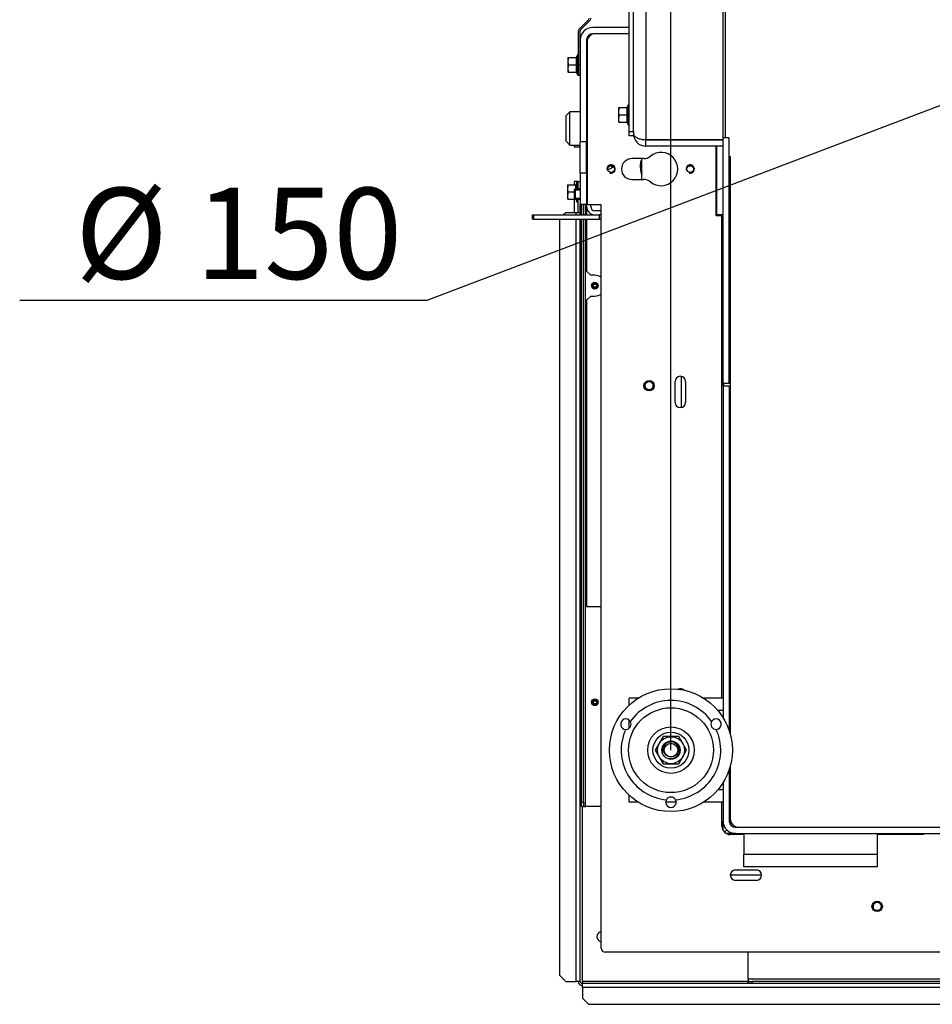
# Model space of a CAD drawing. Units: millimetres. Extents: x -419 to 842, y 0 to 594.
# Drawn here: x -130 to -86, y 372 to 420 of the extents above; entities that cross this region are included whole.
import ezdxf
from ezdxf import colors
from ezdxf.entities.mleader import LeaderData, LeaderLine
from ezdxf.math import Vec2, Vec3

# ---------------------------------------------------------------- set-up
doc = ezdxf.new("R2010")
doc.units = ezdxf.units.MM
for name, color, linetype in [('C__USERS_HALOUZK', 7, 'Continuous'), ('Default', 7, 'Continuous'), ('H01-210', 7, 'Continuous'), ('H07-011-0', 7, 'Continuous'), ('H19-203-0', 7, 'Continuous'), ('H28-020', 7, 'Continuous'), ('H28-021', 7, 'Continuous'), ('H28-027', 7, 'Continuous'), ('H28-042', 7, 'Continuous'), ('H28-084', 7, 'Continuous'), ('H28-106', 7, 'Continuous'), ('H28-143', 7, 'Continuous'), ('H28-146R', 7, 'Continuous'), ('H28-157', 7, 'Continuous'), ('H28-745R', 7, 'Continuous'), ('H28-904', 7, 'Continuous'), ('H28-907', 7, 'Continuous'), ('H28-908', 7, 'Continuous'), ('H28-911', 7, 'Continuous'), ('H28-912', 7, 'Continuous'), ('H28-914', 7, 'Continuous'), ('H28-919', 7, 'Continuous'), ('H28-921', 7, 'Continuous'), ('H28-922', 7, 'Continuous'), ('H28-923', 7, 'Continuous'), ('H42-022', 7, 'Continuous'), ('HZ-089-1', 7, 'Continuous'), ('KOUTOVÝ_1', 7, 'Continuous'), ('NUT_DIN_EN_ISO_4', 7, 'Continuous'), ('RIVET_A_DIN_7337', 7, 'Continuous'), ('SCREW_DIN_912_M5', 7, 'Continuous'), ('SCREW_DIN_ISO_10', 7, 'Continuous'), ('STAVĚCÍ_ŠROUB_M5', 7, 'Continuous')]:
    doc.layers.add(name, color=color, linetype=linetype)

# ---------------------------------------------------------------- blocks, each defined once
blk = doc.blocks.new('_SE_FILLED')
at = {"color": 0}
blk.add_line((0, 0), (-1, 0), dxfattribs=at)
blk.add_solid([(0, 0), (-1, -0.1665), (-1, 0.1665), (0, 0)], dxfattribs=at)
blk = doc.blocks.new('SE9')
at = {"layer": 'C__USERS_HALOUZK', "color": 7, "linetype": 'Continuous'}
for p, q in [((-99.969, 412.673), (-99.951, 412.672)), ((-99.951, 412.672), (-99.933, 412.67))]:
    blk.add_line(p, q, dxfattribs=at)
for radius, start, end in [(1.012, 159.3329, 175), (1.013, 175, 203.0152), (0.976, 175, 197.3795)]:
    blk.add_arc((-98.961, 412.585), radius, start, end, dxfattribs=at)
blk.add_open_spline([(-99.933, 412.67), (-99.925, 412.7), (-99.915, 412.739), (-99.898, 412.777), (-99.893, 412.786)], degree=3, knots=[0, 0, 0, 0, 0.202412, 0.2706567, 0.2706567, 0.2706567, 0.2706567], dxfattribs=at)
at = {"layer": 'H01-210', "color": 7, "linetype": 'Continuous'}
for p, q in [((-100.493, 414.262), (-100.493, 430.862)), ((-100.293, 414.262), (-100.293, 430.862)), ((-100.493, 414.262), (-100.293, 414.262)), ((-100.493, 414.062), (-100.493, 414.262)), ((-100.293, 414.262), (-100.293, 414.062)), ((-100.293, 414.062), (-100.493, 414.062))]:
    blk.add_line(p, q, dxfattribs=at)
at = {"layer": 'H07-011-0', "color": 7, "linetype": 'Continuous'}
for p, q in [((-94.993, 380.562), (-94.993, 379.562)), ((-88.593, 380.562), (-88.593, 379.562)), ((-94.993, 378.962), (-94.993, 379.562)), ((-88.593, 379.562), (-94.993, 379.562)), ((-88.593, 379.562), (-88.593, 378.962)), ((-88.593, 378.962), (-94.993, 378.962))]:
    blk.add_line(p, q, dxfattribs=at)
at = {"layer": 'H19-203-0', "color": 7, "linetype": 'Continuous'}
for p, q in [((-103.343, 415.212), (-103.543, 415.012)), ((-103.343, 413.612), (-103.343, 415.212)), ((-102.843, 415.212), (-103.343, 415.212)), ((-103.543, 415.012), (-103.543, 413.812)), ((-103.543, 413.812), (-103.343, 413.612)), ((-103.343, 413.612), (-102.843, 413.612))]:
    blk.add_line(p, q, dxfattribs=at)
at = {"layer": 'H28-020', "color": 7, "linetype": 'Continuous'}
for p, q in [((-95.893, 430.962), (-95.893, 413.962)), ((-95.693, 413.062), (-95.643, 413.062)), ((-95.643, 413.062), (-95.643, 385.324)), ((-95.643, 383.801), (-95.643, 381.262))]:
    blk.add_line(p, q, dxfattribs=at)
blk.add_arc((-95.243, 381.262), 0.4, 180, 270, dxfattribs=at)
at = {"layer": 'H28-021', "color": 7, "linetype": 'Continuous'}
for p, q in [((-99.693, 431.252), (-99.693, 413.872)), ((-95.993, 413.962), (-95.993, 431.252)), ((-99.693, 413.872), (-95.993, 413.872)), ((-99.693, 413.562), (-99.693, 413.862)), ((-95.993, 413.862), (-99.693, 413.862)), ((-95.993, 413.562), (-99.693, 413.562))]:
    blk.add_line(p, q, dxfattribs=at)
for radius, start in [(0.6, 180), (0.3, 252.9485)]:
    blk.add_arc((-99.693, 414.162), radius, start, 270, dxfattribs=at)
blk.add_rational_spline([(-100.293, 414.162), (-100.293, 414.168), (-100.293, 414.166), (-100.292, 414.163), (-100.282, 413.992), (-100.036, 413.872), (-99.693, 413.872)], [1, 0.999928581435, 0.999928581435, 1, 0.811587340988, 0.811587340988, 1], degree=3, knots=[0, 0, 0, 0, 0.5, 0.5, 0.5, 1, 1, 1, 1], dxfattribs=at)
at = {"layer": 'H28-027', "color": 7, "linetype": 'Continuous'}
for p, q in [((-100.493, 386.731), (-100.493, 387.062)), ((-100.059, 387.062), (-100.493, 387.062)), ((-95.993, 387.062), (-96.927, 387.062)), ((-95.993, 386.462), (-96.236, 386.462)), ((-100.493, 385.628), (-100.493, 386)), ((-95.993, 382.662), (-96.236, 382.662)), ((-100.493, 382.062), (-100.493, 382.394)), ((-100.059, 382.062), (-100.493, 382.062)), ((-98.243, 382.062), (-98.743, 382.062)), ((-95.993, 382.062), (-96.927, 382.062))]:
    blk.add_line(p, q, dxfattribs=at)
at = {"layer": 'H28-042', "color": 7, "linetype": 'Continuous'}
for p, q in [((-96.043, 410.162), (-95.993, 410.162)), ((-95.668, 406.762), (-95.693, 406.762)), ((-97.993, 401.017), (-97.993, 402.507)), ((-95.993, 402.062), (-95.993, 402.162)), ((-97.993, 387.469), (-97.993, 387.507)), ((-95.993, 380.718), (-95.993, 381.162)), ((-95.925, 380.629), (-95.817, 380.738))]:
    blk.add_line(p, q, dxfattribs=at)
at = {"layer": 'H28-084', "color": 7, "linetype": 'Continuous'}
for start, end in [(101.4308, 258.5692), (101.5382, 134.6071)]:
    blk.add_arc((-101.793, 375.608), 0.25, start, end, dxfattribs=at)
at = {"layer": 'H28-106', "color": 7, "linetype": 'Continuous'}
blk.add_line((-99.893, 411.962), (-99.893, 412.962), dxfattribs=at)
at = {"layer": 'H28-143', "color": 7, "linetype": 'Continuous'}
for p, q in [((-96.318, 411.562), (-96.293, 411.562)), ((-96.293, 411.362), (-96.318, 411.362)), ((-96.293, 410.212), (-96.293, 410.262))]:
    blk.add_line(p, q, dxfattribs=at)
at = {"layer": 'H28-146R', "color": 7, "linetype": 'Continuous'}
for p, q in [((-102.87, 419.215), (-102.452, 419.633)), ((-102.813, 419.158), (-102.395, 419.576)), ((-102.923, 417.462), (-102.923, 419.088)), ((-102.843, 417.462), (-102.843, 419.088)), ((-102.923, 417.462), (-102.923, 416.962)), ((-102.843, 417.462), (-102.923, 417.462)), ((-102.923, 416.962), (-102.843, 416.962))]:
    blk.add_line(p, q, dxfattribs=at)
for centre, radius, start, end in [((-102.523, 419.704), 0.1, 315, 0), ((-102.523, 419.704), 0.18, 315, 0), ((-102.743, 419.088), 0.18, 135, 180), ((-102.743, 419.088), 0.1, 135, 180)]:
    blk.add_arc(centre, radius, start, end, dxfattribs=at)
at = {"layer": 'H28-157', "color": 7, "linetype": 'Continuous'}
for p, q in [((-102.543, 411.862), (-102.518, 411.862)), ((-102.518, 411.762), (-102.543, 411.762)), ((-102.543, 410.662), (-102.543, 410.762)), ((-102.489, 410.462), (-102.543, 410.462)), ((-102.543, 410.462), (-102.543, 410.262)), ((-102.343, 410.662), (-102.343, 410.737)), ((-101.843, 410.462), (-102.143, 410.462)), ((-101.843, 410.262), (-101.943, 410.262))]:
    blk.add_line(p, q, dxfattribs=at)
for radius in [0.4, 0.2]:
    blk.add_arc((-102.143, 410.662), radius, 180, 270, dxfattribs=at)
at = {"layer": 'H28-745R', "color": 7, "linetype": 'Continuous'}
for p, q in [((-102.518, 415.422), (-102.543, 415.422)), ((-102.518, 414.926), (-102.543, 414.926)), ((-102.518, 413.926), (-102.543, 413.926)), ((-102.518, 413.423), (-102.543, 413.423)), ((-102.531, 413.405), (-102.531, 413.405)), ((-102.531, 413.405), (-102.518, 413.405)), ((-101.343, 412.622), (-101.343, 412.511)), ((-101.245, 412.568), (-101.343, 412.511))]:
    blk.add_line(p, q, dxfattribs=at)
for centre, radius, start, end in [((-102.138, 415.31), 0.406, 159.5326, 163.9959), ((-102.147, 413.498), 0.395, 193.6571, 200.0408), ((-101.543, 412.857), 0.4, 271.8574, 299.9994)]:
    blk.add_arc(centre, radius, start, end, dxfattribs=at)
blk.add_ellipse((-102.143, 413.204), major_axis=(-0.4, 0), ratio=0.999976, start_param=0, end_param=0.355421, dxfattribs=at)
at = {"layer": 'H28-904', "color": 7, "linetype": 'Continuous'}
for p, q in [((-100.493, 419.262), (-102.243, 419.262)), ((-100.493, 418.962), (-102.243, 418.962)), ((-102.843, 418.662), (-102.843, 413.762)), ((-102.543, 418.662), (-102.543, 413.762)), ((-102.543, 413.762), (-102.843, 413.762)), ((-102.843, 412.262), (-102.843, 413.762)), ((-102.543, 412.262), (-102.543, 413.762)), ((-96.293, 413.862), (-96.293, 413.872)), ((-96.293, 410.262), (-96.293, 413.562)), ((-102.843, 412.262), (-102.843, 410.762)), ((-102.543, 412.262), (-102.843, 412.262)), ((-102.543, 412.262), (-102.543, 410.762)), ((-102.543, 410.762), (-102.843, 410.762)), ((-102.543, 410.662), (-102.543, 410.462)), ((-102.543, 410.062), (-102.543, 407.562)), ((-95.993, 410.262), (-96.293, 410.262)), ((-102.343, 407.362), (-102.543, 407.562)), ((-102.143, 407.362), (-102.343, 407.362)), ((-95.693, 407.162), (-95.668, 407.162)), ((-95.693, 406.862), (-95.668, 406.862)), ((-102.543, 406.162), (-102.343, 406.362)), ((-102.543, 406.162), (-102.543, 391.462)), ((-102.343, 406.362), (-102.143, 406.362)), ((-102.543, 391.462), (-101.843, 391.462))]:
    blk.add_line(p, q, dxfattribs=at)
for centre, radius, start, end in [((-102.243, 418.662), 0.6, 90, 180), ((-102.243, 418.662), 0.3, 90, 180), ((-102.143, 406.862), 0.5, 53.1301, 90), ((-102.143, 406.862), 0.5, 270, 306.8699)]:
    blk.add_arc(centre, radius, start, end, dxfattribs=at)
at = {"layer": 'H28-907', "color": 7, "linetype": 'Continuous'}
for p, q in [((-95.993, 402.062), (-95.993, 386.128)), ((-95.993, 402.062), (-95.693, 402.062)), ((-95.693, 402.062), (-95.693, 385.491)), ((-95.693, 383.633), (-95.693, 381.162)), ((-95.993, 382.996), (-95.993, 381.162)), ((-95.393, 380.862), (-75.463, 380.862)), ((-95.393, 380.562), (-75.463, 380.562))]:
    blk.add_line(p, q, dxfattribs=at)
for radius in [0.6, 0.3]:
    blk.add_arc((-95.393, 381.162), radius, 180, 270, dxfattribs=at)
at = {"layer": 'H28-908', "color": 7, "linetype": 'Continuous'}
for p, q in [((-95.668, 407.872), (-95.668, 413.062)), ((-95.668, 407.768), (-95.668, 407.872)), ((-95.668, 407.872), (-95.643, 407.872)), ((-95.668, 405.577), (-95.668, 407.768)), ((-95.668, 407.768), (-95.643, 407.768)), ((-95.668, 405.577), (-95.643, 405.577)), ((-95.668, 405.577), (-95.668, 405.525)), ((-95.668, 405.525), (-95.668, 403.162)), ((-95.668, 405.525), (-95.643, 405.525)), ((-95.668, 403.162), (-95.693, 403.162)), ((-95.968, 402.162), (-95.968, 402.062)), ((-95.693, 401.162), (-95.668, 401.162)), ((-95.668, 401.162), (-95.668, 385.412)), ((-95.668, 383.712), (-95.668, 381.042))]:
    blk.add_line(p, q, dxfattribs=at)
at = {"layer": 'H28-911', "color": 7, "linetype": 'Continuous'}
for p, q in [((-95.993, 402.162), (-95.993, 413.962)), ((-95.693, 413.962), (-95.993, 413.962)), ((-95.693, 402.162), (-95.693, 413.962)), ((-95.693, 410.462), (-95.668, 410.462)), ((-95.693, 402.162), (-95.993, 402.162))]:
    blk.add_line(p, q, dxfattribs=at)
for radius, start, end in [(0.3, 180, 203.5565), (0.6, 240, 242.7204)]:
    blk.add_arc((-95.393, 407.762), radius, start, end, dxfattribs=at)
at = {"layer": 'H28-912', "color": 7, "linetype": 'Continuous'}
blk.add_line((-95.643, 380.996), (-95.643, 381.262), dxfattribs=at)
at = {"layer": 'H28-914', "color": 7, "linetype": 'Continuous'}
blk.add_line((-95.668, 410.362), (-95.693, 410.362), dxfattribs=at)
at = {"layer": 'H28-919', "color": 7, "linetype": 'Continuous'}
for p, q in [((-100.493, 418.962), (-102.118, 418.962)), ((-102.518, 418.562), (-102.518, 410.737)), ((-96.318, 413.862), (-96.318, 413.872)), ((-96.318, 410.212), (-96.318, 413.562)), ((-99.798, 412.962), (-100.368, 412.962)), ((-100.368, 411.962), (-99.798, 411.962)), ((-101.843, 410.737), (-102.518, 410.737)), ((-101.843, 375.062), (-101.843, 410.737)), ((-96.043, 410.212), (-96.318, 410.212)), ((-96.043, 387.062), (-96.043, 410.212)), ((-98.293, 401.262), (-98.293, 402.262)), ((-97.793, 402.262), (-97.793, 401.262)), ((-96.043, 380.912), (-96.043, 382.062)), ((-86.343, 380.562), (-86.393, 380.512)), ((-94.993, 380.512), (-95.643, 380.512)), ((-86.393, 380.512), (-88.593, 380.512)), ((-95.393, 378.812), (-94.393, 378.812)), ((-94.393, 378.312), (-95.393, 378.312)), ((-49.143, 374.862), (-101.643, 374.862))]:
    blk.add_line(p, q, dxfattribs=at)
for centre in [(-101.368, 412.462), (-97.568, 412.462)]:
    blk.add_circle(centre, 0.162, dxfattribs=at)
for centre, radius, start, end in [((-102.118, 418.562), 0.4, 90, 180), ((-98.968, 412.462), 0.8, 230.2849, 129.7151), ((-100.368, 412.462), 0.5, 90, 270), ((-99.798, 413.462), 0.5, 270, 309.7151), ((-101.368, 412.462), 0.2, 255, 195), ((-97.568, 412.462), 0.2, 255, 195), ((-99.798, 411.462), 0.5, 50.2849, 90), ((-98.043, 402.262), 0.25, 0, 180), ((-98.043, 401.262), 0.25, 180, 0), ((-98.043, 387.262), 0.25, 47.5016, 113.5739), ((-95.643, 380.912), 0.4, 180, 270), ((-95.393, 378.562), 0.25, 90, 270), ((-94.393, 378.562), 0.25, 270, 90), ((-101.643, 375.062), 0.2, 180, 270)]:
    blk.add_arc(centre, radius, start, end, dxfattribs=at)
at = {"layer": 'H28-921', "color": 7, "linetype": 'Continuous'}
for p, q in [((-95.925, 380.629), (-95.817, 380.738)), ((-95.393, 380.562), (-95.836, 380.562)), ((-94.143, 378.562), (-95.643, 378.562))]:
    blk.add_line(p, q, dxfattribs=at)
at = {"layer": 'H28-922', "color": 7, "linetype": 'Continuous'}
for p, q in [((-102.793, 410.262), (-102.793, 410.762)), ((-102.693, 410.262), (-102.693, 410.762)), ((-102.593, 410.312), (-102.593, 410.762)), ((-102.793, 382.062), (-102.793, 410.062)), ((-102.693, 382.062), (-102.693, 410.062)), ((-102.593, 381.862), (-102.593, 410.062)), ((-102.793, 382.062), (-102.693, 382.062)), ((-102.793, 381.862), (-102.793, 382.062)), ((-102.693, 382.062), (-102.693, 381.862)), ((-102.693, 381.862), (-102.793, 381.862)), ((-102.693, 381.862), (-102.593, 381.862)), ((-101.843, 381.862), (-102.593, 381.862)), ((-94.793, 373.562), (-94.793, 374.862)), ((-82.493, 373.562), (-94.793, 373.562)), ((-94.793, 373.562), (-94.793, 373.462)), ((-94.793, 373.362), (-94.793, 373.462)), ((-94.793, 373.462), (-94.593, 373.462)), ((-82.493, 373.462), (-94.593, 373.462)), ((-94.593, 373.462), (-94.593, 373.362))]:
    blk.add_line(p, q, dxfattribs=at)
for centre in [(-102.143, 406.862), (-102.143, 386.862)]:
    blk.add_circle(centre, 0.16, dxfattribs=at)
at = {"layer": 'H28-923', "color": 7, "linetype": 'Continuous'}
for p, q in [((-103.123, 411.862), (-103.135, 411.862)), ((-103.135, 411.862), (-103.135, 411.712)), ((-103.123, 411.712), (-103.123, 411.862)), ((-102.949, 411.862), (-103.123, 411.862)), ((-102.949, 411.862), (-102.943, 411.862)), ((-102.949, 411.85), (-102.949, 411.862)), ((-102.943, 411.512), (-102.943, 411.862)), ((-102.943, 411.862), (-102.843, 411.862)), ((-103.135, 411.012), (-103.135, 410.362)), ((-103.123, 410.362), (-103.123, 411.012)), ((-102.949, 410.362), (-102.949, 410.875)), ((-102.943, 410.362), (-102.943, 411.012)), ((-103.543, 410.362), (-103.643, 410.262)), ((-103.043, 410.362), (-103.543, 410.362)), ((-103.043, 410.262), (-103.043, 410.362)), ((-102.843, 410.362), (-103.043, 410.362)), ((-102.843, 410.362), (-102.843, 410.762)), ((-102.843, 410.262), (-102.843, 410.362)), ((-103.843, 410.062), (-103.843, 373.762)), ((-103.043, 373.462), (-103.043, 410.062)), ((-102.843, 373.462), (-102.843, 410.062)), ((-102.843, 383.362), (-102.793, 383.362)), ((-102.743, 373.462), (-102.743, 381.862)), ((-103.843, 373.762), (-103.543, 373.462)), ((-103.543, 373.462), (-103.043, 373.462)), ((-102.843, 373.462), (-103.043, 373.462)), ((-102.743, 373.462), (-102.743, 373.362)), ((-94.793, 373.462), (-102.743, 373.462)), ((-82.493, 373.362), (-102.743, 373.362)), ((-102.743, 373.162), (-102.743, 373.362)), ((-82.493, 373.162), (-102.743, 373.162)), ((-102.743, 373.162), (-102.743, 372.662)), ((-102.743, 372.662), (-102.443, 372.362)), ((-102.443, 372.362), (-82.493, 372.362))]:
    blk.add_line(p, q, dxfattribs=at)
for radius in [0.2, 0.1]:
    blk.add_arc((-102.743, 373.462), radius, 180, 270, dxfattribs=at)
at = {"layer": 'H42-022', "color": 7, "linetype": 'Continuous'}
for p, q in [((-105.143, 410.062), (-105.143, 410.262)), ((-105.143, 410.262), (-105.093, 410.262)), ((-105.093, 410.062), (-105.143, 410.062)), ((-105.093, 410.262), (-101.943, 410.262)), ((-105.093, 410.262), (-105.093, 410.062)), ((-105.093, 410.062), (-101.943, 410.062)), ((-101.943, 410.262), (-101.943, 410.062)), ((-101.843, 410.262), (-101.943, 410.262)), ((-101.843, 410.062), (-101.943, 410.062))]:
    blk.add_line(p, q, dxfattribs=at)
at = {"layer": 'HZ-089-1', "color": 7, "linetype": 'Continuous'}
for radius in [2.95, 2.037, 1.117, 0.865, 0.325]:
    blk.add_circle((-98.493, 384.562), radius, dxfattribs=at)
for centre, radius, start, end in [((-98.493, 384.562), 2.389, 35.2562, 144.7438), ((-100.658, 385.812), 0.25, 31.1048, 268.8952), ((-100.658, 385.812), 0.25, 268.8952, 31.1048), ((-96.328, 385.812), 0.25, 148.8952, 271.1048), ((-96.328, 385.812), 0.25, 271.1048, 148.8952), ((-98.493, 384.562), 2.389, 155.2562, 264.7438), ((-98.493, 384.562), 2.389, 275.2562, 24.7438), ((-98.493, 382.062), 0.25, 151.1048, 28.8952), ((-98.493, 382.062), 0.25, 28.8952, 151.1048)]:
    blk.add_arc(centre, radius, start, end, dxfattribs=at)
at = {"layer": 'KOUTOVÝ_1', "color": 7, "linetype": 'Continuous'}
for p, q in [((-102.543, 410.362), (-102.643, 410.262)), ((-102.543, 410.262), (-102.543, 410.362))]:
    blk.add_line(p, q, dxfattribs=at)
at = {"layer": 'NUT_DIN_EN_ISO_4', "color": 7, "linetype": 'Continuous'}
for p, q in [((-103.162, 413.612), (-103.142, 413.535)), ((-103.142, 413.612), (-103.142, 413.535)), ((-103.142, 413.535), (-102.864, 413.535)), ((-102.864, 413.535), (-102.843, 413.612)), ((-98.868, 385.212), (-99.243, 384.562)), ((-98.117, 385.212), (-98.868, 385.212)), ((-97.742, 384.562), (-98.117, 385.212)), ((-99.243, 384.562), (-98.868, 383.912)), ((-98.117, 383.912), (-97.742, 384.562)), ((-98.868, 383.912), (-98.117, 383.912))]:
    blk.add_line(p, q, dxfattribs=at)
for radius in [0.649, 0.438, 0.332]:
    blk.add_circle((-98.493, 384.562), radius, dxfattribs=at)
blk.add_arc((-98.493, 384.562), 0.4, 255, 195, dxfattribs=at)
at = {"layer": 'RIVET_A_DIN_7337', "color": 7, "linetype": 'Continuous'}
for centre, radius in [((-102.143, 406.862), 0.15), ((-102.143, 406.862), 0.113), ((-102.143, 406.862), 0.075), ((-102.143, 386.862), 0.15), ((-102.143, 386.862), 0.113), ((-102.143, 386.862), 0.075)]:
    blk.add_circle(centre, radius, dxfattribs=at)
at = {"layer": 'SCREW_DIN_912_M5', "color": 7, "linetype": 'Continuous'}
for p, q in [((-103.094, 411.512), (-103.143, 411.463)), ((-103.143, 411.463), (-103.143, 411.061)), ((-103.143, 411.463), (-102.843, 411.463)), ((-103.094, 411.512), (-103.094, 411.012)), ((-102.843, 411.512), (-103.094, 411.512)), ((-103.143, 411.061), (-103.094, 411.012)), ((-103.143, 411.061), (-102.843, 411.061)), ((-103.094, 411.012), (-102.843, 411.012))]:
    blk.add_line(p, q, dxfattribs=at)
at = {"layer": 'SCREW_DIN_ISO_10', "color": 7, "linetype": 'Continuous'}
for p, q in [((-102.983, 417.942), (-103.022, 417.834)), ((-102.983, 417.942), (-102.983, 416.982)), ((-103.443, 417.812), (-103.443, 417.637)), ((-103.443, 417.812), (-103.411, 417.812)), ((-103.411, 417.812), (-103.443, 417.637)), ((-103.443, 417.637), (-103.443, 417.287)), ((-103.411, 417.462), (-103.443, 417.287)), ((-103.411, 417.812), (-103.032, 417.812)), ((-103.411, 417.462), (-103.032, 417.462)), ((-103.032, 417.462), (-103.032, 417.812)), ((-103.032, 417.112), (-103.032, 417.462)), ((-103.032, 417.462), (-103.001, 417.462)), ((-102.518, 417.702), (-102.543, 417.702)), ((-103.443, 417.287), (-103.443, 417.112)), ((-103.411, 417.112), (-103.443, 417.112)), ((-103.411, 417.112), (-103.032, 417.112)), ((-103.022, 417.09), (-102.983, 416.982)), ((-102.543, 417.222), (-102.518, 417.222)), ((-100.553, 415.542), (-100.592, 415.434)), ((-100.553, 415.542), (-100.553, 414.582)), ((-101.013, 415.412), (-101.013, 415.237)), ((-101.013, 415.412), (-100.981, 415.412)), ((-100.981, 415.412), (-101.013, 415.237)), ((-101.013, 415.237), (-101.013, 414.887)), ((-100.981, 415.062), (-101.013, 414.887)), ((-100.981, 415.412), (-100.602, 415.412)), ((-100.981, 415.062), (-100.602, 415.062)), ((-100.602, 415.062), (-100.602, 415.412)), ((-100.602, 414.712), (-100.602, 415.062)), ((-100.602, 415.062), (-100.571, 415.062)), ((-101.013, 414.887), (-101.013, 414.712)), ((-100.981, 414.712), (-101.013, 414.712)), ((-100.981, 414.712), (-100.602, 414.712)), ((-100.592, 414.69), (-100.553, 414.582)), ((-103.003, 411.842), (-103.042, 411.734)), ((-103.003, 411.842), (-103.003, 411.512)), ((-103.463, 411.712), (-103.463, 411.537)), ((-103.463, 411.712), (-103.431, 411.712)), ((-103.431, 411.712), (-103.463, 411.537)), ((-103.463, 411.537), (-103.463, 411.187)), ((-103.431, 411.362), (-103.463, 411.187)), ((-103.431, 411.712), (-103.052, 411.712)), ((-103.431, 411.362), (-103.143, 411.362)), ((-103.052, 411.512), (-103.052, 411.712)), ((-103.463, 411.187), (-103.463, 411.012)), ((-103.431, 411.012), (-103.463, 411.012)), ((-103.431, 411.012), (-103.052, 411.012)), ((-103.042, 410.99), (-103.003, 410.882)), ((-103.003, 411.012), (-103.003, 410.882))]:
    blk.add_line(p, q, dxfattribs=at)
for centre, radius, start, end in [((-102.954, 417.931), 0.0309, 0, 160), ((-102.895, 417.645), 0.548, 180.793, 199.4632), ((-103.033, 417.847), 0.0346, 271.0237, 337.07), ((-102.94, 416.707), 1.128, 93.1315, 94.2205), ((-102.203, 417.648), 0.82, 166.9194, 193.0806), ((-102.201, 417.277), 0.821, 166.9446, 193.0554), ((-102.895, 417.295), 0.548, 180.793, 199.4632), ((-103.033, 417.078), 0.0346, 22.93, 88.9763), ((-102.94, 418.217), 1.128, 265.7795, 266.8685), ((-102.954, 416.993), 0.0309, 200, 0), ((-100.524, 415.531), 0.0309, 0, 160), ((-100.465, 415.245), 0.548, 180.793, 199.4632), ((-100.603, 415.447), 0.0346, 271.0237, 337.07), ((-100.51, 414.307), 1.128, 93.1315, 94.2205), ((-99.773, 415.248), 0.82, 166.9194, 193.0806), ((-99.771, 414.877), 0.821, 166.9446, 193.0554), ((-100.465, 414.895), 0.548, 180.793, 199.4632), ((-100.603, 414.678), 0.0346, 22.93, 88.9763), ((-100.51, 415.817), 1.128, 265.7795, 266.8685), ((-100.524, 414.593), 0.0309, 200, 0), ((-103.053, 411.747), 0.0346, 271.0237, 337.07), ((-102.96, 410.607), 1.128, 93.1315, 94.2205), ((-102.223, 411.548), 0.82, 166.9194, 182.507), ((-102.974, 411.831), 0.0309, 0, 160), ((-102.915, 411.545), 0.548, 180.793, 199.4632), ((-102.915, 411.195), 0.548, 180.793, 199.4632), ((-103.053, 410.978), 0.0346, 22.93, 88.9763), ((-102.96, 412.117), 1.128, 265.7795, 266.8685), ((-102.974, 410.893), 0.0309, 200, 0)]:
    blk.add_arc(centre, radius, start, end, dxfattribs=at)
for centre in [(-103.05, 417.842), (-100.62, 415.442), (-103.07, 411.742)]:
    blk.add_ellipse(centre, major_axis=(0, -0.03), ratio=0.999184, start_param=0.492471, end_param=1.301771, dxfattribs=at)
at = {"layer": 'STAVĚCÍ_ŠROUB_M5', "color": 7, "linetype": 'Continuous'}
for centre, radius in [((-99.543, 402.062), 0.25), ((-99.543, 402.062), 0.201), ((-88.593, 377.062), 0.25), ((-88.593, 377.062), 0.201)]:
    blk.add_circle(centre, radius, dxfattribs=at)
for centre in [(-99.543, 402.062), (-88.593, 377.062)]:
    blk.add_arc(centre, 0.201, 255, 195, dxfattribs=at)
blk = doc.blocks.new('GDimGGroup4')
at = {"layer": 'Default', "color": 7, "linetype": 'Continuous'}
blk.add_line((-98.493, 384.562), (-98.493, 450.183), dxfattribs=at)

msp = doc.modelspace()

# ---------------------------------------------------------------- block references
at = {"layer": 'Default'}
for name in ['GDimGGroup4', 'SE9']:
    msp.add_blockref(name, (0, 0), dxfattribs=at)

# ---------------------------------------------------------------- leaders
at = {"layer": 'Default', "color": 7, "linetype": 'Continuous'}
ml = msp.add_multileader_mtext('Standard', dxfattribs=at)
ml.set_content('{\\pxsm0.9;\\fArial Narrow|b0||i0||c0|p34;\\W1.;%%c 150\\P}', color=256)
ml.set_leader_properties()
ml.set_arrow_properties(name='_SE_FILLED')
ml.build(insert=Vec2(0, 0))
ml.multileader.update_dxf_attribs({"text_left_attachment_type": 5, "text_right_attachment_type": 5, "dogleg_length": 1.6869, "arrow_head_size": 4.375})
ctx = ml.context
ctx.base_point, ctx.char_height, ctx.arrow_head_size = Vec3(-129.0937, 406.1487), 4.375, 4.375
ctx.left_attachment, ctx.right_attachment = 5, 5
notes = []
notes.append((ctx, [(0, (1, 1, 0), (-110.2073, 406.1487), (-1, 0), 1.6869, [(0, [(-80.797, 417.3173)], 0, [])])]))
ctx.mtext.insert = Vec3(-127.0937, 411.5608)
for ctx, leaders in notes:
    for number, flags, end, landing, length, lines in leaders:
        leader = LeaderData()
        leader.index, (leader.has_last_leader_line, leader.has_dogleg_vector, leader.attachment_direction) = number, flags
        leader.last_leader_point, leader.dogleg_vector, leader.dogleg_length = Vec3(end), Vec3(landing), length
        for number, points, colour, breaks in lines:
            line = LeaderLine()
            line.index, line.vertices, line.color, line.breaks = number, Vec3.list(points), colors.encode_raw_color(colour), breaks
            leader.lines.append(line)
        ctx.leaders.append(leader)

doc.saveas('drawing.dxf')
